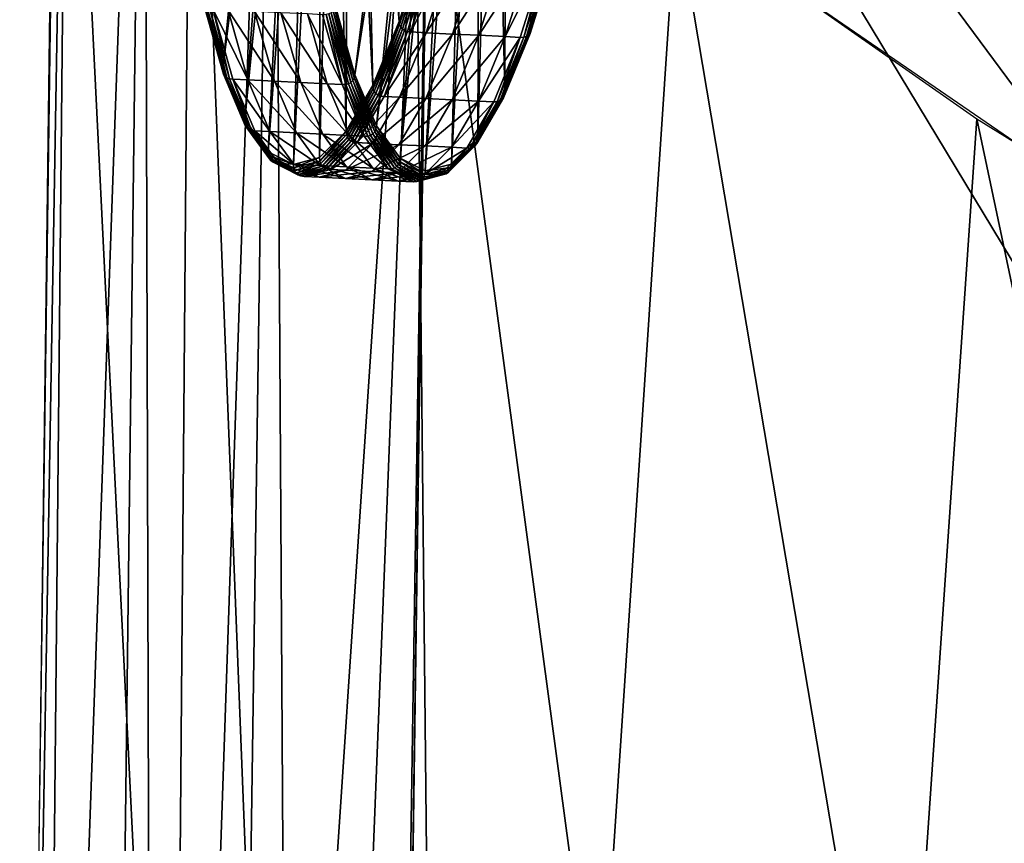
# Model space of a CAD drawing. Extents: x -218 to 182, y -526 to 0.
# Drawn here: x -179 to -159, y -149 to -132 of the extents above; entities that cross this region are included whole.
import ezdxf

# ---------------------------------------------------------------- set-up
doc = ezdxf.new("R2010")
doc.units = 0
doc.layers.get('0').update_dxf_attribs({"linetype": 'CONTINUOUS'})

msp = doc.modelspace()

# ---------------------------------------------------------------- linework, layer by layer
for points in [[(-164.985, -130.014, 203.661), (-157.321, -107.432, 169.784), (-158.464, -134.495, 167.531)], [(-178.418, -116.939, 307.133), (-179.419, -175.158, 306.125), (-179.008, -176.577, 309.549)], [(-178.615, -117.02, 304.281), (-179.419, -175.158, 306.125), (-178.418, -116.939, 307.133)], [(-176.873, -116.878, 310.115), (-179.008, -176.577, 309.549), (-177.6, -175.699, 311.882)], [(-178.418, -116.939, 307.133), (-179.008, -176.577, 309.549), (-176.873, -116.878, 310.115)], [(-176.873, -116.878, 310.115), (-177.6, -175.699, 311.882), (-176.667, -189.223, 313.332)], [(-176.873, -116.878, 310.115), (-176.667, -189.223, 313.332), (-174.192, -116.866, 312.183)], [(-174.192, -116.866, 312.183), (-176.667, -189.223, 313.332), (-175.248, -189.704, 314.257)], [(-174.192, -116.866, 312.183), (-175.248, -189.704, 314.257), (-173.747, -189.998, 314.82)], [(-174.192, -116.866, 312.183), (-173.747, -189.998, 314.82), (-170.848, -116.904, 312.942)], [(-170.848, -116.904, 312.942), (-173.747, -189.998, 314.82), (-172.827, -245.269, 316.652)], [(-170.848, -116.904, 312.942), (-172.827, -245.269, 316.652), (-171.681, -176.302, 314.647)], [(-121.5, -198.517, 315.307), (-170.845, -116.906, 312.88), (-171.681, -176.302, 314.647)], [(-116.602, -190.081, 315.056), (-170.845, -116.906, 312.88), (-121.5, -198.517, 315.307)], [(-111.203, -182.031, 314.817), (-170.845, -116.906, 312.88), (-116.602, -190.081, 315.056)], [(-105.154, -174.193, 314.584), (-170.845, -116.906, 312.88), (-111.203, -182.031, 314.817)], [(-98.642, -166.86, 314.366), (-170.845, -116.906, 312.88), (-105.154, -174.193, 314.584)], [(-91.474, -159.861, 314.158), (-170.845, -116.906, 312.88), (-98.642, -166.86, 314.366)], [(-83.881, -153.469, 313.968), (-170.845, -116.906, 312.88), (-91.474, -159.861, 314.158)], [(-75.685, -147.57, 313.792), (-170.845, -116.906, 312.88), (-83.881, -153.469, 313.968)], [(-67.117, -142.368, 313.638), (-170.845, -116.906, 312.88), (-75.685, -147.57, 313.792)], [(-59.191, -138.282, 313.516), (-170.845, -116.906, 312.88), (-67.117, -142.368, 313.638)], [(-51.067, -134.725, 313.41), (-170.845, -116.906, 312.88), (-59.191, -138.282, 313.516)], [(-42.675, -131.674, 313.32), (-170.845, -116.906, 312.88), (-51.067, -134.725, 313.41)], [(-176.261, -165.827, 275.953), (-179.452, -179.859, 306.273), (-178.647, -117.53, 304.3)], [(-178.647, -117.53, 304.3), (-175.89, -120.605, 279.521), (-176.261, -165.827, 275.953)], [(-176.261, -165.827, 275.953), (-175.89, -120.605, 279.521), (-174.065, -166.986, 257.325)], [(-174.065, -166.986, 257.325), (-175.89, -120.605, 279.521), (-171.268, -125.01, 244.003)], [(-169.093, -121.174, 231.776), (-169.359, -122.023, 233.042), (-168.851, -131.885, 227.459)], [(-168.851, -131.885, 227.459), (-168.324, -130.204, 224.954), (-169.093, -121.174, 231.776)], [(-175.239, -132.72, 247.302), (-175.643, -131.287, 249.977), (-174.142, -121.655, 244.176)], [(-174.142, -121.655, 244.176), (-173.938, -122.379, 242.825), (-175.239, -132.72, 247.302)], [(-172.367, -122.558, 233.924), (-172.092, -121.889, 232.557), (-171.584, -131.751, 226.974)], [(-171.057, -130.07, 224.469), (-171.584, -131.751, 226.974), (-172.092, -121.889, 232.557)], [(-169.359, -122.023, 233.042), (-169.634, -122.692, 234.409), (-169.396, -133.21, 230.165)], [(-169.396, -133.21, 230.165), (-168.851, -131.885, 227.459), (-169.359, -122.023, 233.042)], [(-174.787, -133.781, 244.465), (-175.239, -132.72, 247.302), (-173.938, -122.379, 242.825)], [(-173.938, -122.379, 242.825), (-173.71, -122.914, 241.392), (-174.787, -133.781, 244.465)], [(-172.91, -131.42, 250.462), (-172.506, -132.854, 247.787), (-171.205, -122.513, 243.31)], [(-172.647, -123.036, 235.368), (-172.367, -122.558, 233.924), (-172.129, -133.076, 229.68)], [(-170.977, -123.048, 241.877), (-171.205, -122.513, 243.31), (-172.506, -132.854, 247.787)], [(-171.584, -131.751, 226.974), (-172.129, -133.076, 229.68), (-172.367, -122.558, 233.924)], [(-169.95, -134.155, 233.025), (-169.396, -133.21, 230.165), (-169.634, -122.692, 234.409)], [(-169.634, -122.692, 234.409), (-169.914, -123.17, 235.853), (-169.95, -134.155, 233.025)], [(-174.297, -134.449, 241.517), (-174.787, -133.781, 244.465), (-173.71, -122.914, 241.392)], [(-173.71, -122.914, 241.392), (-173.462, -123.252, 239.903), (-174.297, -134.449, 241.517)], [(-172.926, -123.314, 236.864), (-172.647, -123.036, 235.368), (-172.683, -134.021, 232.54)], [(-172.129, -133.076, 229.68), (-172.683, -134.021, 232.54), (-172.647, -123.036, 235.368)], [(-172.506, -132.854, 247.787), (-172.054, -133.914, 244.95), (-170.977, -123.048, 241.877)], [(-170.729, -123.386, 240.388), (-170.977, -123.048, 241.877), (-172.054, -133.914, 244.95)], [(-173.776, -134.714, 238.511), (-174.297, -134.449, 241.517), (-173.462, -123.252, 239.903)], [(-173.462, -123.252, 239.903), (-173.199, -123.386, 238.385), (-173.776, -134.714, 238.511)], [(-170.502, -134.705, 235.986), (-169.95, -134.155, 233.025), (-169.914, -123.17, 235.853)], [(-169.914, -123.17, 235.853), (-170.193, -123.447, 237.349), (-170.502, -134.705, 235.986)], [(-173.235, -134.571, 235.501), (-173.776, -134.714, 238.511), (-173.199, -123.386, 238.385)], [(-172.683, -134.021, 232.54), (-173.235, -134.571, 235.501), (-172.926, -123.314, 236.864)], [(-173.199, -123.386, 238.385), (-172.926, -123.314, 236.864), (-173.235, -134.571, 235.501)], [(-172.054, -133.914, 244.95), (-171.564, -134.583, 242.002), (-170.729, -123.386, 240.388)], [(-170.466, -123.52, 238.87), (-170.729, -123.386, 240.388), (-171.564, -134.583, 242.002)], [(-171.043, -134.848, 238.996), (-170.502, -134.705, 235.986), (-170.193, -123.447, 237.349)], [(-170.193, -123.447, 237.349), (-170.466, -123.52, 238.87), (-171.043, -134.848, 238.996)], [(-171.564, -134.583, 242.002), (-171.043, -134.848, 238.996), (-170.466, -123.52, 238.87)], [(-174.065, -166.986, 257.325), (-171.268, -125.01, 244.003), (-170.769, -172.932, 231.814)], [(-167.441, -153.521, 213.143), (-171.268, -125.01, 244.003), (-165.84, -129.398, 208.626)], [(-170.769, -172.932, 231.814), (-171.268, -125.01, 244.003), (-167.441, -153.521, 213.143)], [(-167.441, -153.521, 213.143), (-165.84, -129.398, 208.626), (-161.193, -156.91, 176.486)], [(-161.193, -156.91, 176.486), (-165.84, -129.398, 208.626), (-159.609, -133.767, 173.398)], [(-171.574, -131.814, 226.94), (-171.584, -131.751, 226.974), (-171.057, -130.07, 224.469)], [(-171.057, -130.07, 224.469), (-171.046, -130.128, 224.427), (-171.574, -131.814, 226.94)], [(-171.552, -131.866, 226.914), (-171.574, -131.814, 226.94), (-171.046, -130.128, 224.427)], [(-171.046, -130.128, 224.427), (-171.022, -130.176, 224.395), (-171.552, -131.866, 226.914)], [(-171.518, -131.907, 226.897), (-171.552, -131.866, 226.914), (-171.022, -130.176, 224.395)], [(-171.022, -130.176, 224.395), (-170.987, -130.214, 224.373), (-171.518, -131.907, 226.897)], [(-171.472, -131.938, 226.889), (-171.518, -131.907, 226.897), (-170.987, -130.214, 224.373)], [(-170.987, -130.214, 224.373), (-170.94, -130.242, 224.361), (-171.472, -131.938, 226.889)], [(-171.413, -131.958, 226.89), (-171.472, -131.938, 226.889), (-170.94, -130.242, 224.361)], [(-170.94, -130.242, 224.361), (-170.881, -130.26, 224.36), (-171.413, -131.958, 226.89)], [(-168.326, -130.261, 224.91), (-168.324, -130.204, 224.954), (-168.851, -131.885, 227.459)], [(-171.342, -131.967, 226.899), (-171.413, -131.958, 226.89), (-170.881, -130.26, 224.36)], [(-170.881, -130.26, 224.36), (-170.81, -130.269, 224.369), (-171.342, -131.967, 226.899)], [(-171.342, -131.967, 226.899), (-170.81, -130.269, 224.369), (-170.495, -130.285, 224.424)], [(-170.495, -130.285, 224.424), (-171.027, -131.982, 226.955), (-171.342, -131.967, 226.899)], [(-171.027, -131.982, 226.955), (-170.495, -130.285, 224.424), (-169.948, -130.311, 224.521)], [(-169.948, -130.311, 224.521), (-170.48, -132.009, 227.052), (-171.027, -131.982, 226.955)], [(-170.48, -132.009, 227.052), (-169.948, -130.311, 224.521), (-169.401, -130.338, 224.618)], [(-169.401, -130.338, 224.618), (-169.934, -132.036, 227.149), (-170.48, -132.009, 227.052)], [(-169.934, -132.036, 227.149), (-169.401, -130.338, 224.618), (-168.855, -130.365, 224.715)], [(-168.855, -130.365, 224.715), (-169.387, -132.062, 227.246), (-169.934, -132.036, 227.149)], [(-169.387, -132.062, 227.246), (-168.855, -130.365, 224.715), (-168.54, -130.38, 224.771)], [(-168.54, -130.38, 224.771), (-169.072, -132.078, 227.302), (-169.387, -132.062, 227.246)], [(-169.001, -132.076, 227.318), (-169.072, -132.078, 227.302), (-168.54, -130.38, 224.771)], [(-168.54, -130.38, 224.771), (-168.469, -130.378, 224.788), (-169.001, -132.076, 227.318)], [(-168.944, -132.061, 227.338), (-169.001, -132.076, 227.318), (-168.469, -130.378, 224.788)], [(-168.469, -130.378, 224.788), (-168.413, -130.366, 224.81), (-168.944, -132.061, 227.338)], [(-168.901, -132.035, 227.362), (-168.944, -132.061, 227.338), (-168.413, -130.366, 224.81)], [(-168.413, -130.366, 224.81), (-168.37, -130.342, 224.838), (-168.901, -132.035, 227.362)], [(-168.871, -131.997, 227.39), (-168.901, -132.035, 227.362), (-168.37, -130.342, 224.838)], [(-168.37, -130.342, 224.838), (-168.341, -130.307, 224.871), (-168.871, -131.997, 227.39)], [(-168.854, -131.947, 227.422), (-168.871, -131.997, 227.39), (-168.341, -130.307, 224.871)], [(-168.341, -130.307, 224.871), (-168.326, -130.261, 224.91), (-168.854, -131.947, 227.422)], [(-168.851, -131.885, 227.459), (-168.854, -131.947, 227.422), (-168.326, -130.261, 224.91)], [(-175.646, -131.348, 250.015), (-175.643, -131.287, 249.977), (-175.239, -132.72, 247.302)], [(-175.635, -131.399, 250.049), (-175.646, -131.348, 250.015), (-175.24, -132.786, 247.331)], [(-175.239, -132.72, 247.302), (-175.24, -132.786, 247.331), (-175.646, -131.348, 250.015)], [(-175.609, -131.439, 250.078), (-175.635, -131.399, 250.049), (-175.228, -132.84, 247.358)], [(-175.24, -132.786, 247.331), (-175.228, -132.84, 247.358), (-175.635, -131.399, 250.049)], [(-175.568, -131.469, 250.102), (-175.609, -131.439, 250.078), (-175.201, -132.884, 247.382)], [(-175.228, -132.84, 247.358), (-175.201, -132.884, 247.382), (-175.609, -131.439, 250.078)], [(-175.513, -131.489, 250.123), (-175.568, -131.469, 250.102), (-175.16, -132.916, 247.403)], [(-175.201, -132.884, 247.382), (-175.16, -132.916, 247.403), (-175.568, -131.469, 250.102)], [(-172.91, -131.42, 250.462), (-172.926, -131.481, 250.498), (-172.52, -132.919, 247.814)], [(-172.52, -132.919, 247.814), (-172.506, -132.854, 247.787), (-172.91, -131.42, 250.462)], [(-175.443, -131.498, 250.139), (-175.513, -131.489, 250.123), (-175.104, -132.936, 247.421)], [(-175.16, -132.916, 247.403), (-175.104, -132.936, 247.421), (-175.513, -131.489, 250.123)], [(-174.719, -132.961, 247.492), (-175.128, -131.513, 250.195), (-175.443, -131.498, 250.139)], [(-175.443, -131.498, 250.139), (-175.034, -132.946, 247.436), (-174.719, -132.961, 247.492)], [(-175.104, -132.936, 247.421), (-175.034, -132.946, 247.436), (-175.443, -131.498, 250.139)], [(-174.172, -132.988, 247.589), (-174.581, -131.54, 250.292), (-175.128, -131.513, 250.195)], [(-175.128, -131.513, 250.195), (-174.719, -132.961, 247.492), (-174.172, -132.988, 247.589)], [(-173.626, -133.015, 247.686), (-174.035, -131.567, 250.389), (-174.581, -131.54, 250.292)], [(-174.581, -131.54, 250.292), (-174.172, -132.988, 247.589), (-173.626, -133.015, 247.686)], [(-173.079, -133.042, 247.783), (-173.488, -131.593, 250.486), (-174.035, -131.567, 250.389)], [(-174.035, -131.567, 250.389), (-173.626, -133.015, 247.686), (-173.079, -133.042, 247.783)], [(-172.764, -133.057, 247.839), (-173.173, -131.609, 250.541), (-173.488, -131.593, 250.486)], [(-173.488, -131.593, 250.486), (-173.079, -133.042, 247.783), (-172.764, -133.057, 247.839)], [(-173.101, -131.607, 250.551), (-173.173, -131.609, 250.541), (-172.764, -133.057, 247.839)], [(-173.041, -131.593, 250.551), (-173.101, -131.607, 250.551), (-172.693, -133.054, 247.849)], [(-172.764, -133.057, 247.839), (-172.693, -133.054, 247.849), (-173.101, -131.607, 250.551)], [(-172.991, -131.567, 250.542), (-173.041, -131.593, 250.551), (-172.632, -133.039, 247.851)], [(-172.693, -133.054, 247.849), (-172.632, -133.039, 247.851), (-173.041, -131.593, 250.551)], [(-172.953, -131.53, 250.524), (-172.991, -131.567, 250.542), (-172.584, -133.012, 247.846)], [(-172.632, -133.039, 247.851), (-172.584, -133.012, 247.846), (-172.991, -131.567, 250.542)], [(-172.926, -131.481, 250.498), (-172.953, -131.53, 250.524), (-172.546, -132.972, 247.834)], [(-172.584, -133.012, 247.846), (-172.546, -132.972, 247.834), (-172.953, -131.53, 250.524)], [(-172.546, -132.972, 247.834), (-172.52, -132.919, 247.814), (-172.926, -131.481, 250.498)], [(-172.121, -133.143, 229.655), (-172.129, -133.076, 229.68), (-171.584, -131.751, 226.974)], [(-171.584, -131.751, 226.974), (-171.574, -131.814, 226.94), (-172.121, -133.143, 229.655)], [(-172.1, -133.198, 229.636), (-172.121, -133.143, 229.655), (-171.574, -131.814, 226.94)], [(-171.574, -131.814, 226.94), (-171.552, -131.866, 226.914), (-172.1, -133.198, 229.636)], [(-172.067, -133.242, 229.625), (-172.1, -133.198, 229.636), (-171.552, -131.866, 226.914)], [(-171.552, -131.866, 226.914), (-171.518, -131.907, 226.897), (-172.067, -133.242, 229.625)], [(-172.022, -133.275, 229.62), (-172.067, -133.242, 229.625), (-171.518, -131.907, 226.897)], [(-171.518, -131.907, 226.897), (-171.472, -131.938, 226.889), (-172.022, -133.275, 229.62)], [(-171.963, -133.296, 229.623), (-172.022, -133.275, 229.62), (-171.472, -131.938, 226.889)], [(-171.472, -131.938, 226.889), (-171.413, -131.958, 226.89), (-171.963, -133.296, 229.623)], [(-171.893, -133.305, 229.633), (-171.963, -133.296, 229.623), (-171.413, -131.958, 226.89)], [(-171.413, -131.958, 226.89), (-171.342, -131.967, 226.899), (-171.893, -133.305, 229.633)], [(-171.893, -133.305, 229.633), (-171.342, -131.967, 226.899), (-171.027, -131.982, 226.955)], [(-171.027, -131.982, 226.955), (-171.577, -133.321, 229.689), (-171.893, -133.305, 229.633)], [(-171.577, -133.321, 229.689), (-171.027, -131.982, 226.955), (-170.48, -132.009, 227.052)], [(-170.48, -132.009, 227.052), (-171.031, -133.347, 229.786), (-171.577, -133.321, 229.689)], [(-171.031, -133.347, 229.786), (-170.48, -132.009, 227.052), (-169.934, -132.036, 227.149)], [(-169.934, -132.036, 227.149), (-170.484, -133.374, 229.883), (-171.031, -133.347, 229.786)], [(-170.484, -133.374, 229.883), (-169.934, -132.036, 227.149), (-169.387, -132.062, 227.246)], [(-169.387, -132.062, 227.246), (-169.938, -133.401, 229.98), (-170.484, -133.374, 229.883)], [(-169.938, -133.401, 229.98), (-169.387, -132.062, 227.246), (-169.072, -132.078, 227.302)], [(-169.072, -132.078, 227.302), (-169.622, -133.416, 230.036), (-169.938, -133.401, 229.98)], [(-169.552, -133.414, 230.051), (-169.622, -133.416, 230.036), (-169.072, -132.078, 227.302)], [(-169.072, -132.078, 227.302), (-169.001, -132.076, 227.318), (-169.552, -133.414, 230.051)], [(-169.494, -133.398, 230.069), (-169.552, -133.414, 230.051), (-169.001, -132.076, 227.318)], [(-169.001, -132.076, 227.318), (-168.944, -132.061, 227.338), (-169.494, -133.398, 230.069)], [(-169.45, -133.37, 230.089), (-169.494, -133.398, 230.069), (-168.944, -132.061, 227.338)], [(-168.944, -132.061, 227.338), (-168.901, -132.035, 227.362), (-169.45, -133.37, 230.089)], [(-169.419, -133.329, 230.112), (-169.45, -133.37, 230.089), (-168.901, -132.035, 227.362)], [(-168.901, -132.035, 227.362), (-168.871, -131.997, 227.39), (-169.419, -133.329, 230.112)], [(-169.401, -133.276, 230.137), (-169.419, -133.329, 230.112), (-168.871, -131.997, 227.39)], [(-168.871, -131.997, 227.39), (-168.854, -131.947, 227.422), (-169.401, -133.276, 230.137)], [(-169.396, -133.21, 230.165), (-169.401, -133.276, 230.137), (-168.854, -131.947, 227.422)], [(-168.854, -131.947, 227.422), (-168.851, -131.885, 227.459), (-169.396, -133.21, 230.165)], [(-175.24, -132.786, 247.331), (-175.239, -132.72, 247.302), (-174.787, -133.781, 244.465)], [(-175.228, -132.84, 247.358), (-175.24, -132.786, 247.331), (-174.788, -133.85, 244.486)], [(-174.787, -133.781, 244.465), (-174.788, -133.85, 244.486), (-175.24, -132.786, 247.331)], [(-175.201, -132.884, 247.382), (-175.228, -132.84, 247.358), (-174.774, -133.907, 244.505)], [(-174.788, -133.85, 244.486), (-174.774, -133.907, 244.505), (-175.228, -132.84, 247.358)], [(-175.16, -132.916, 247.403), (-175.201, -132.884, 247.382), (-174.746, -133.952, 244.523)], [(-174.774, -133.907, 244.505), (-174.746, -133.952, 244.523), (-175.201, -132.884, 247.382)], [(-172.506, -132.854, 247.787), (-172.52, -132.919, 247.814), (-172.067, -133.983, 244.968)], [(-172.067, -133.983, 244.968), (-172.054, -133.914, 244.95), (-172.506, -132.854, 247.787)], [(-175.104, -132.936, 247.421), (-175.16, -132.916, 247.403), (-174.704, -133.986, 244.54)], [(-174.746, -133.952, 244.523), (-174.704, -133.986, 244.54), (-175.16, -132.916, 247.403)], [(-175.034, -132.946, 247.436), (-175.104, -132.936, 247.421), (-174.648, -134.008, 244.555)], [(-174.704, -133.986, 244.54), (-174.648, -134.008, 244.555), (-175.104, -132.936, 247.421)], [(-174.263, -134.033, 244.626), (-174.719, -132.961, 247.492), (-175.034, -132.946, 247.436)], [(-175.034, -132.946, 247.436), (-174.578, -134.017, 244.57), (-174.263, -134.033, 244.626)], [(-174.648, -134.008, 244.555), (-174.578, -134.017, 244.57), (-175.034, -132.946, 247.436)], [(-173.716, -134.059, 244.723), (-174.172, -132.988, 247.589), (-174.719, -132.961, 247.492)], [(-174.719, -132.961, 247.492), (-174.263, -134.033, 244.626), (-173.716, -134.059, 244.723)], [(-173.17, -134.086, 244.82), (-173.626, -133.015, 247.686), (-174.172, -132.988, 247.589)], [(-174.172, -132.988, 247.589), (-173.716, -134.059, 244.723), (-173.17, -134.086, 244.82)], [(-172.623, -134.113, 244.917), (-173.079, -133.042, 247.783), (-173.626, -133.015, 247.686)], [(-173.626, -133.015, 247.686), (-173.17, -134.086, 244.82), (-172.623, -134.113, 244.917)], [(-172.308, -134.128, 244.973), (-172.764, -133.057, 247.839), (-173.079, -133.042, 247.783)], [(-173.079, -133.042, 247.783), (-172.623, -134.113, 244.917), (-172.308, -134.128, 244.973)], [(-172.693, -133.054, 247.849), (-172.764, -133.057, 247.839), (-172.308, -134.128, 244.973)], [(-172.632, -133.039, 247.851), (-172.693, -133.054, 247.849), (-172.237, -134.126, 244.983)], [(-172.308, -134.128, 244.973), (-172.237, -134.126, 244.983), (-172.693, -133.054, 247.849)], [(-172.676, -134.091, 232.523), (-172.683, -134.021, 232.54), (-172.129, -133.076, 229.68)], [(-172.129, -133.076, 229.68), (-172.121, -133.143, 229.655), (-172.676, -134.091, 232.523)], [(-172.584, -133.012, 247.846), (-172.632, -133.039, 247.851), (-172.177, -134.11, 244.988)], [(-172.237, -134.126, 244.983), (-172.177, -134.11, 244.988), (-172.632, -133.039, 247.851)], [(-172.546, -132.972, 247.834), (-172.584, -133.012, 247.846), (-172.129, -134.081, 244.987)], [(-172.177, -134.11, 244.988), (-172.129, -134.081, 244.987), (-172.584, -133.012, 247.846)], [(-172.52, -132.919, 247.814), (-172.546, -132.972, 247.834), (-172.092, -134.038, 244.981)], [(-172.129, -134.081, 244.987), (-172.092, -134.038, 244.981), (-172.546, -132.972, 247.834)], [(-172.092, -134.038, 244.981), (-172.067, -133.983, 244.968), (-172.52, -132.919, 247.814)], [(-172.657, -134.149, 232.512), (-172.676, -134.091, 232.523), (-172.121, -133.143, 229.655)], [(-172.121, -133.143, 229.655), (-172.1, -133.198, 229.636), (-172.657, -134.149, 232.512)], [(-172.625, -134.195, 232.506), (-172.657, -134.149, 232.512), (-172.1, -133.198, 229.636)], [(-172.1, -133.198, 229.636), (-172.067, -133.242, 229.625), (-172.625, -134.195, 232.506)], [(-172.58, -134.229, 232.506), (-172.625, -134.195, 232.506), (-172.067, -133.242, 229.625)], [(-172.067, -133.242, 229.625), (-172.022, -133.275, 229.62), (-172.58, -134.229, 232.506)], [(-172.523, -134.251, 232.511), (-172.58, -134.229, 232.506), (-172.022, -133.275, 229.62)], [(-172.022, -133.275, 229.62), (-171.963, -133.296, 229.623), (-172.523, -134.251, 232.511)], [(-172.452, -134.26, 232.522), (-172.523, -134.251, 232.511), (-171.963, -133.296, 229.623)], [(-171.963, -133.296, 229.623), (-171.893, -133.305, 229.633), (-172.452, -134.26, 232.522)], [(-172.452, -134.26, 232.522), (-171.893, -133.305, 229.633), (-171.577, -133.321, 229.689)], [(-169.419, -133.329, 230.112), (-169.401, -133.276, 230.137), (-169.956, -134.224, 233.005)], [(-169.95, -134.155, 233.025), (-169.956, -134.224, 233.005), (-169.401, -133.276, 230.137)], [(-169.401, -133.276, 230.137), (-169.396, -133.21, 230.165), (-169.95, -134.155, 233.025)], [(-171.577, -133.321, 229.689), (-172.137, -134.276, 232.578), (-172.452, -134.26, 232.522)], [(-172.137, -134.276, 232.578), (-171.577, -133.321, 229.689), (-171.031, -133.347, 229.786)], [(-171.031, -133.347, 229.786), (-171.59, -134.303, 232.675), (-172.137, -134.276, 232.578)], [(-171.59, -134.303, 232.675), (-171.031, -133.347, 229.786), (-170.484, -133.374, 229.883)], [(-170.484, -133.374, 229.883), (-171.044, -134.329, 232.772), (-171.59, -134.303, 232.675)], [(-171.044, -134.329, 232.772), (-170.484, -133.374, 229.883), (-169.938, -133.401, 229.98)], [(-169.938, -133.401, 229.98), (-170.497, -134.356, 232.869), (-171.044, -134.329, 232.772)], [(-170.497, -134.356, 232.869), (-169.938, -133.401, 229.98), (-169.622, -133.416, 230.036)], [(-169.622, -133.416, 230.036), (-170.182, -134.372, 232.925), (-170.497, -134.356, 232.869)], [(-170.111, -134.369, 232.939), (-170.182, -134.372, 232.925), (-169.622, -133.416, 230.036)], [(-169.622, -133.416, 230.036), (-169.552, -133.414, 230.051), (-170.111, -134.369, 232.939)], [(-170.053, -134.353, 232.954), (-170.111, -134.369, 232.939), (-169.552, -133.414, 230.051)], [(-169.552, -133.414, 230.051), (-169.494, -133.398, 230.069), (-170.053, -134.353, 232.954)], [(-170.008, -134.323, 232.97), (-170.053, -134.353, 232.954), (-169.494, -133.398, 230.069)], [(-169.494, -133.398, 230.069), (-169.45, -133.37, 230.089), (-170.008, -134.323, 232.97)], [(-169.976, -134.28, 232.987), (-170.008, -134.323, 232.97), (-169.45, -133.37, 230.089)], [(-169.45, -133.37, 230.089), (-169.419, -133.329, 230.112), (-169.976, -134.28, 232.987)], [(-169.956, -134.224, 233.005), (-169.976, -134.28, 232.987), (-169.419, -133.329, 230.112)], [(-174.788, -133.85, 244.486), (-174.787, -133.781, 244.465), (-174.297, -134.449, 241.517)], [(-174.774, -133.907, 244.505), (-174.788, -133.85, 244.486), (-174.296, -134.521, 241.529)], [(-174.297, -134.449, 241.517), (-174.296, -134.521, 241.529), (-174.788, -133.85, 244.486)], [(-174.746, -133.952, 244.523), (-174.774, -133.907, 244.505), (-174.281, -134.58, 241.54)], [(-174.296, -134.521, 241.529), (-174.281, -134.58, 241.54), (-174.774, -133.907, 244.505)], [(-172.054, -133.914, 244.95), (-172.067, -133.983, 244.968), (-171.575, -134.654, 242.011)], [(-171.575, -134.654, 242.011), (-171.564, -134.583, 242.002), (-172.054, -133.914, 244.95)], [(-161.193, -156.91, 176.486), (-159.609, -133.767, 173.398), (-154.042, -160.089, 140.026)], [(-154.042, -160.089, 140.026), (-159.609, -133.767, 173.398), (-152.601, -138.103, 138.435)], [(-174.704, -133.986, 244.54), (-174.746, -133.952, 244.523), (-174.252, -134.626, 241.553)], [(-174.281, -134.58, 241.54), (-174.252, -134.626, 241.553), (-174.746, -133.952, 244.523)], [(-174.648, -134.008, 244.555), (-174.704, -133.986, 244.54), (-174.209, -134.661, 241.565)], [(-174.252, -134.626, 241.553), (-174.209, -134.661, 241.565), (-174.704, -133.986, 244.54)], [(-174.578, -134.017, 244.57), (-174.648, -134.008, 244.555), (-174.153, -134.683, 241.578)], [(-174.209, -134.661, 241.565), (-174.153, -134.683, 241.578), (-174.648, -134.008, 244.555)], [(-173.767, -134.708, 241.648), (-174.263, -134.033, 244.626), (-174.578, -134.017, 244.57)], [(-174.578, -134.017, 244.57), (-174.083, -134.693, 241.592), (-173.767, -134.708, 241.648)], [(-174.153, -134.683, 241.578), (-174.083, -134.693, 241.592), (-174.578, -134.017, 244.57)], [(-173.221, -134.735, 241.745), (-173.716, -134.059, 244.723), (-174.263, -134.033, 244.626)], [(-174.263, -134.033, 244.626), (-173.767, -134.708, 241.648), (-173.221, -134.735, 241.745)], [(-172.674, -134.762, 241.842), (-173.17, -134.086, 244.82), (-173.716, -134.059, 244.723)], [(-173.716, -134.059, 244.723), (-173.221, -134.735, 241.745), (-172.674, -134.762, 241.842)], [(-173.231, -134.642, 235.493), (-173.235, -134.571, 235.501), (-172.683, -134.021, 232.54)], [(-172.683, -134.021, 232.54), (-172.676, -134.091, 232.523), (-173.231, -134.642, 235.493)], [(-173.213, -134.702, 235.49), (-173.231, -134.642, 235.493), (-172.676, -134.091, 232.523)], [(-172.676, -134.091, 232.523), (-172.657, -134.149, 232.512), (-173.213, -134.702, 235.49)], [(-172.128, -134.789, 241.939), (-172.623, -134.113, 244.917), (-173.17, -134.086, 244.82)], [(-173.17, -134.086, 244.82), (-172.674, -134.762, 241.842), (-172.128, -134.789, 241.939)], [(-171.812, -134.804, 241.995), (-172.308, -134.128, 244.973), (-172.623, -134.113, 244.917)], [(-172.623, -134.113, 244.917), (-172.128, -134.789, 241.939), (-171.812, -134.804, 241.995)], [(-172.237, -134.126, 244.983), (-172.308, -134.128, 244.973), (-171.812, -134.804, 241.995)], [(-172.177, -134.11, 244.988), (-172.237, -134.126, 244.983), (-171.741, -134.801, 242.006)], [(-171.812, -134.804, 241.995), (-171.741, -134.801, 242.006), (-172.237, -134.126, 244.983)], [(-172.129, -134.081, 244.987), (-172.177, -134.11, 244.988), (-171.682, -134.785, 242.014)], [(-171.741, -134.801, 242.006), (-171.682, -134.785, 242.014), (-172.177, -134.11, 244.988)], [(-172.092, -134.038, 244.981), (-172.129, -134.081, 244.987), (-171.635, -134.754, 242.017)], [(-171.682, -134.785, 242.014), (-171.635, -134.754, 242.017), (-172.129, -134.081, 244.987)], [(-172.067, -133.983, 244.968), (-172.092, -134.038, 244.981), (-171.599, -134.711, 242.016)], [(-171.635, -134.754, 242.017), (-171.599, -134.711, 242.016), (-172.092, -134.038, 244.981)], [(-171.599, -134.711, 242.016), (-171.575, -134.654, 242.011), (-172.067, -133.983, 244.968)], [(-173.182, -134.749, 235.49), (-173.213, -134.702, 235.49), (-172.657, -134.149, 232.512)], [(-172.657, -134.149, 232.512), (-172.625, -134.195, 232.506), (-173.182, -134.749, 235.49)], [(-173.138, -134.783, 235.494), (-173.182, -134.749, 235.49), (-172.625, -134.195, 232.506)], [(-172.625, -134.195, 232.506), (-172.58, -134.229, 232.506), (-173.138, -134.783, 235.494)], [(-173.081, -134.806, 235.502), (-173.138, -134.783, 235.494), (-172.58, -134.229, 232.506)], [(-172.58, -134.229, 232.506), (-172.523, -134.251, 232.511), (-173.081, -134.806, 235.502)], [(-173.01, -134.816, 235.514), (-173.081, -134.806, 235.502), (-172.523, -134.251, 232.511)], [(-172.523, -134.251, 232.511), (-172.452, -134.26, 232.522), (-173.01, -134.816, 235.514)], [(-173.01, -134.816, 235.514), (-172.452, -134.26, 232.522), (-172.137, -134.276, 232.578)], [(-172.137, -134.276, 232.578), (-172.695, -134.831, 235.57), (-173.01, -134.816, 235.514)], [(-172.695, -134.831, 235.57), (-172.137, -134.276, 232.578), (-171.59, -134.303, 232.675)], [(-171.59, -134.303, 232.675), (-172.148, -134.858, 235.667), (-172.695, -134.831, 235.57)], [(-172.148, -134.858, 235.667), (-171.59, -134.303, 232.675), (-171.044, -134.329, 232.772)], [(-171.044, -134.329, 232.772), (-171.602, -134.885, 235.764), (-172.148, -134.858, 235.667)], [(-171.602, -134.885, 235.764), (-171.044, -134.329, 232.772), (-170.497, -134.356, 232.869)], [(-170.053, -134.353, 232.954), (-170.008, -134.323, 232.97), (-170.565, -134.877, 235.954)], [(-170.531, -134.833, 235.966), (-170.565, -134.877, 235.954), (-170.008, -134.323, 232.97)], [(-170.008, -134.323, 232.97), (-169.976, -134.28, 232.987), (-170.531, -134.833, 235.966)], [(-170.51, -134.776, 235.976), (-170.531, -134.833, 235.966), (-169.976, -134.28, 232.987)], [(-169.976, -134.28, 232.987), (-169.956, -134.224, 233.005), (-170.51, -134.776, 235.976)], [(-170.502, -134.705, 235.986), (-170.51, -134.776, 235.976), (-169.956, -134.224, 233.005)], [(-169.956, -134.224, 233.005), (-169.95, -134.155, 233.025), (-170.502, -134.705, 235.986)], [(-174.296, -134.521, 241.529), (-174.297, -134.449, 241.517), (-173.776, -134.714, 238.511)], [(-174.281, -134.58, 241.54), (-174.296, -134.521, 241.529), (-173.774, -134.786, 238.513)], [(-173.776, -134.714, 238.511), (-173.774, -134.786, 238.513), (-174.296, -134.521, 241.529)], [(-170.497, -134.356, 232.869), (-171.055, -134.911, 235.861), (-171.602, -134.885, 235.764)], [(-171.055, -134.911, 235.861), (-170.497, -134.356, 232.869), (-170.182, -134.372, 232.925)], [(-170.182, -134.372, 232.925), (-170.74, -134.927, 235.917), (-171.055, -134.911, 235.861)], [(-170.669, -134.924, 235.93), (-170.74, -134.927, 235.917), (-170.182, -134.372, 232.925)], [(-170.182, -134.372, 232.925), (-170.111, -134.369, 232.939), (-170.669, -134.924, 235.93)], [(-170.611, -134.907, 235.942), (-170.669, -134.924, 235.93), (-170.111, -134.369, 232.939)], [(-170.111, -134.369, 232.939), (-170.053, -134.353, 232.954), (-170.611, -134.907, 235.942)], [(-170.565, -134.877, 235.954), (-170.611, -134.907, 235.942), (-170.053, -134.353, 232.954)], [(-174.252, -134.626, 241.553), (-174.281, -134.58, 241.54), (-173.757, -134.846, 238.517)], [(-173.774, -134.786, 238.513), (-173.757, -134.846, 238.517), (-174.281, -134.58, 241.54)], [(-174.209, -134.661, 241.565), (-174.252, -134.626, 241.553), (-173.727, -134.893, 238.524)], [(-173.757, -134.846, 238.517), (-173.727, -134.893, 238.524), (-174.252, -134.626, 241.553)], [(-174.153, -134.683, 241.578), (-174.209, -134.661, 241.565), (-173.684, -134.928, 238.532)], [(-173.727, -134.893, 238.524), (-173.684, -134.928, 238.532), (-174.209, -134.661, 241.565)], [(-174.083, -134.693, 241.592), (-174.153, -134.683, 241.578), (-173.627, -134.951, 238.542)], [(-173.684, -134.928, 238.532), (-173.627, -134.951, 238.542), (-174.153, -134.683, 241.578)], [(-173.242, -134.976, 238.611), (-173.767, -134.708, 241.648), (-174.083, -134.693, 241.592)], [(-174.083, -134.693, 241.592), (-173.557, -134.961, 238.555), (-173.242, -134.976, 238.611)], [(-173.627, -134.951, 238.542), (-173.557, -134.961, 238.555), (-174.083, -134.693, 241.592)], [(-173.774, -134.786, 238.513), (-173.776, -134.714, 238.511), (-173.235, -134.571, 235.501)], [(-173.235, -134.571, 235.501), (-173.231, -134.642, 235.493), (-173.774, -134.786, 238.513)], [(-173.757, -134.846, 238.517), (-173.774, -134.786, 238.513), (-173.231, -134.642, 235.493)], [(-172.695, -135.003, 238.708), (-173.221, -134.735, 241.745), (-173.767, -134.708, 241.648)], [(-173.767, -134.708, 241.648), (-173.242, -134.976, 238.611), (-172.695, -135.003, 238.708)], [(-173.231, -134.642, 235.493), (-173.213, -134.702, 235.49), (-173.757, -134.846, 238.517)], [(-173.727, -134.893, 238.524), (-173.757, -134.846, 238.517), (-173.213, -134.702, 235.49)], [(-173.213, -134.702, 235.49), (-173.182, -134.749, 235.49), (-173.727, -134.893, 238.524)], [(-172.148, -135.03, 238.805), (-172.674, -134.762, 241.842), (-173.221, -134.735, 241.745)], [(-173.221, -134.735, 241.745), (-172.695, -135.003, 238.708), (-172.148, -135.03, 238.805)], [(-171.599, -134.711, 242.016), (-171.635, -134.754, 242.017), (-171.11, -135.021, 238.988)], [(-171.575, -134.654, 242.011), (-171.599, -134.711, 242.016), (-171.076, -134.977, 238.993)], [(-171.11, -135.021, 238.988), (-171.076, -134.977, 238.993), (-171.599, -134.711, 242.016)], [(-171.564, -134.583, 242.002), (-171.575, -134.654, 242.011), (-171.053, -134.92, 238.996)], [(-171.076, -134.977, 238.993), (-171.053, -134.92, 238.996), (-171.575, -134.654, 242.011)], [(-171.053, -134.92, 238.996), (-171.043, -134.848, 238.996), (-171.564, -134.583, 242.002)], [(-170.51, -134.776, 235.976), (-170.502, -134.705, 235.986), (-171.043, -134.848, 238.996)], [(-173.684, -134.928, 238.532), (-173.727, -134.893, 238.524), (-173.182, -134.749, 235.49)], [(-173.182, -134.749, 235.49), (-173.138, -134.783, 235.494), (-173.684, -134.928, 238.532)], [(-173.627, -134.951, 238.542), (-173.684, -134.928, 238.532), (-173.138, -134.783, 235.494)], [(-173.138, -134.783, 235.494), (-173.081, -134.806, 235.502), (-173.627, -134.951, 238.542)], [(-173.557, -134.961, 238.555), (-173.627, -134.951, 238.542), (-173.081, -134.806, 235.502)], [(-173.081, -134.806, 235.502), (-173.01, -134.816, 235.514), (-173.557, -134.961, 238.555)], [(-173.557, -134.961, 238.555), (-173.01, -134.816, 235.514), (-172.695, -134.831, 235.57)], [(-172.695, -134.831, 235.57), (-173.242, -134.976, 238.611), (-173.557, -134.961, 238.555)], [(-173.242, -134.976, 238.611), (-172.695, -134.831, 235.57), (-172.148, -134.858, 235.667)], [(-172.148, -134.858, 235.667), (-172.695, -135.003, 238.708), (-173.242, -134.976, 238.611)], [(-172.695, -135.003, 238.708), (-172.148, -134.858, 235.667), (-171.602, -134.885, 235.764)], [(-171.602, -134.885, 235.764), (-172.148, -135.03, 238.805), (-172.695, -135.003, 238.708)], [(-171.602, -135.056, 238.902), (-172.128, -134.789, 241.939), (-172.674, -134.762, 241.842)], [(-172.674, -134.762, 241.842), (-172.148, -135.03, 238.805), (-171.602, -135.056, 238.902)], [(-172.148, -135.03, 238.805), (-171.602, -134.885, 235.764), (-171.055, -134.911, 235.861)], [(-171.055, -134.911, 235.861), (-171.602, -135.056, 238.902), (-172.148, -135.03, 238.805)], [(-171.287, -135.072, 238.958), (-171.812, -134.804, 241.995), (-172.128, -134.789, 241.939)], [(-172.128, -134.789, 241.939), (-171.602, -135.056, 238.902), (-171.287, -135.072, 238.958)], [(-171.741, -134.801, 242.006), (-171.812, -134.804, 241.995), (-171.287, -135.072, 238.958)], [(-171.682, -134.785, 242.014), (-171.741, -134.801, 242.006), (-171.216, -135.069, 238.97)], [(-171.287, -135.072, 238.958), (-171.216, -135.069, 238.97), (-171.741, -134.801, 242.006)], [(-171.635, -134.754, 242.017), (-171.682, -134.785, 242.014), (-171.157, -135.052, 238.98)], [(-171.216, -135.069, 238.97), (-171.157, -135.052, 238.98), (-171.682, -134.785, 242.014)], [(-171.157, -135.052, 238.98), (-171.11, -135.021, 238.988), (-171.635, -134.754, 242.017)], [(-171.602, -135.056, 238.902), (-171.055, -134.911, 235.861), (-170.74, -134.927, 235.917)], [(-170.74, -134.927, 235.917), (-171.287, -135.072, 238.958), (-171.602, -135.056, 238.902)], [(-171.216, -135.069, 238.97), (-171.287, -135.072, 238.958), (-170.74, -134.927, 235.917)], [(-170.74, -134.927, 235.917), (-170.669, -134.924, 235.93), (-171.216, -135.069, 238.97)], [(-171.157, -135.052, 238.98), (-171.216, -135.069, 238.97), (-170.669, -134.924, 235.93)], [(-170.669, -134.924, 235.93), (-170.611, -134.907, 235.942), (-171.157, -135.052, 238.98)], [(-171.11, -135.021, 238.988), (-171.157, -135.052, 238.98), (-170.611, -134.907, 235.942)], [(-170.611, -134.907, 235.942), (-170.565, -134.877, 235.954), (-171.11, -135.021, 238.988)], [(-171.076, -134.977, 238.993), (-171.11, -135.021, 238.988), (-170.565, -134.877, 235.954)], [(-170.565, -134.877, 235.954), (-170.531, -134.833, 235.966), (-171.076, -134.977, 238.993)], [(-171.053, -134.92, 238.996), (-171.076, -134.977, 238.993), (-170.531, -134.833, 235.966)], [(-170.531, -134.833, 235.966), (-170.51, -134.776, 235.976), (-171.053, -134.92, 238.996)], [(-171.043, -134.848, 238.996), (-171.053, -134.92, 238.996), (-170.51, -134.776, 235.976)]]:
    msp.add_3dface(points)

doc.saveas('drawing.dxf')
